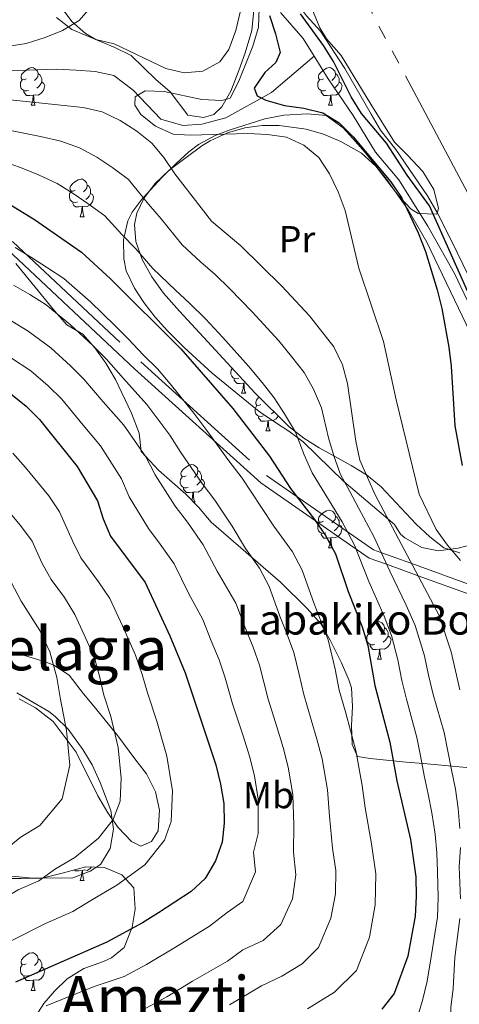
# Model space of a CAD drawing. Extents: x 619407 to 623914, y 780189 to 783238.
# Drawn here: x 621313 to 621430, y 781203 to 781466 of the extents above; entities that cross this region are included whole.
import ezdxf
from ezdxf.enums import TextEntityAlignment as Align

# ---------------------------------------------------------------- set-up
doc = ezdxf.new("R2010")
doc.units = 0
doc.header["$MEASUREMENT"] = 0
doc.linetypes.add('5elect', pattern=[127.5, 75, -7.5, 7.5, -7.5, 7.5, -7.5, 7.5, -7.5])
doc.linetypes.add('DGN Style 3', pattern=[54.738838, 39.09917, -15.639668])
for name, color, linetype in [('Nivel 11', 7, 'Continuous'), ('Nivel 21', 7, 'Continuous'), ('Nivel 32', 7, 'Continuous'), ('Nivel 35', 7, 'Continuous'), ('Nivel 36', 7, 'Continuous'), ('Nivel 37', 7, 'Continuous'), ('Nivel 4', 7, 'Continuous'), ('Nivel 44', 7, 'Continuous'), ('Nivel 45', 7, 'Continuous'), ('Nivel 5', 7, 'Continuous'), ('Nivel 61', 7, 'Continuous'), ('Nivel 63', 7, 'Continuous')]:
    doc.layers.add(name, color=color, linetype=linetype)
doc.styles.add('Style-arial', font='arial.shx', dxfattribs={"bigfont": 'arialbig.shx'})
doc.styles.add('Style-arialn', font='arialn.shx', dxfattribs={"bigfont": 'arialnbig.shx'})
doc.styles.add('Style-times', font='times.shx', dxfattribs={"bigfont": 'timesbig.shx'})
doc.linetypes.add('5zonar', pattern='A,-5,[1,dgnlstyle.shx,S=0.08,R=0,X=0,Y=0],-5', length=10)

msp = doc.modelspace()

# ---------------------------------------------------------------- linework, layer by layer
at = {"layer": 'Nivel 11', "color": 142, "linetype": 'DGN Style 3', "lineweight": 13}
for points in [[(621391.752, 781455.978, 299.455), (621388.803, 781460.683, 299.771), (621382.764, 781467.652, 300.488)], [(621171.218, 781439.162, 317.675), (621181.572, 781438.905, 316.612), (621188.145, 781439.288, 315.948), (621197.316, 781440.878, 315.024), (621197.558, 781440.899, 315), (621203.695, 781441.444, 314.36), (621226.321, 781446.066, 311.726), (621252.296, 781451.918, 309.645), (621270.915, 781452.095, 309.92), (621272.011, 781452.165, 310), (621276.36, 781452.445, 310.335), (621294.967, 781452.998, 311.764), (621304.028, 781451.95, 310.33), (621323.012, 781452.514, 307.46), (621328.286, 781452.295, 307.46), (621333.377, 781451.881, 306.743), (621338.298, 781450.899, 306.026), (621343.495, 781446.915, 306.026), (621350.872, 781439.233, 305.308), (621356.755, 781437.526, 305.308), (621361.824, 781437.865, 305.308), (621368.17, 781439.559, 304.591), (621380.385, 781446.318, 299.57), (621391.752, 781455.978, 299.455)], [(621462.62, 781261.963, 294.032), (621460.268, 781271.487, 294.032), (621456.263, 781279.645, 294.75), (621452.384, 781289.877, 295.467), (621449.611, 781300.893, 295.467), (621448.228, 781322.11, 295.467), (621447.899, 781333.2, 296.184), (621447.357, 781351.431, 296.184), (621445.933, 781361.359, 296.901), (621436.053, 781383.64, 298.336), (621429.227, 781398.111, 299.053), (621422.081, 781410.691, 299.053), (621414.376, 781423.066, 299.053), (621408.138, 781430.406, 299.053), (621402.204, 781440.2, 299.053), (621395.517, 781449.972, 299.053), (621391.752, 781455.978, 299.455)]]:
    msp.add_polyline3d(points, dxfattribs=at)
at = {"layer": 'Nivel 21', "color": 19, "linetype": 'DGN Style 3', "lineweight": 0}
for points in [[(620887.583, 781429.804, 369.52), (620922.355, 781426.892, 369.953), (620964.277, 781420.5, 370.546), (620981.663, 781416.424, 369.929), (621011.467, 781396.626, 369.586), (621042.513, 781382.068, 368.081), (621078.527, 781374.498, 367.962), (621110.815, 781375.08, 366.588), (621146.208, 781380.903, 361.523), (621186.568, 781394.297, 349.03), (621240.588, 781412.348, 337.593), (621265.425, 781418.754, 331.691), (621294.608, 781415.26, 329.775), (621311.373, 781406.525, 329.421), (621345.524, 781374.498, 331.095), (621379.054, 781344.218, 326.868), (621407.616, 781324.42, 316.341)], [(621456.048, 781312.191, 299.277), (621441.517, 781313.794, 300), (621434.937, 781314.52, 304.448), (621433.954, 781314.876, 305), (621417.79, 781320.733, 310), (621409.604, 781323.7, 315), (621407.616, 781324.42, 316.341)]]:
    msp.add_polyline3d(points, dxfattribs=at)
at = {"layer": 'Nivel 21', "color": 19, "linetype": 'Continuous', "lineweight": 0}
for points in [[(620887.831, 781427.301, 371.025), (620922.065, 781424.435, 371.392), (620963.808, 781418.07, 372.053), (620980.665, 781414.118, 371.331), (621010.251, 781394.465, 370.599), (621041.723, 781379.707, 368.996), (621078.292, 781372.02, 368.91), (621111.039, 781372.611, 367.749), (621146.802, 781378.494, 362.879), (621187.349, 781391.951, 350.794), (621241.29, 781409.975, 339.668), (621265.593, 781416.243, 333.133), (621293.866, 781412.858, 331.097), (621309.929, 781404.489, 330.786), (621343.849, 781372.678, 332.601), (621377.514, 781342.276, 328.129), (621406.471, 781322.204, 318.061)], [(621455.777, 781309.733, 298.975), (621442.212, 781311.229, 300), (621434.713, 781312.056, 305), (621434.372, 781312.094, 305.134), (621419.516, 781317.477, 310), (621411.062, 781320.54, 315), (621406.471, 781322.204, 318.061)]]:
    msp.add_polyline3d(points, dxfattribs=at)
at = {"layer": 'Nivel 32', "color": 6, "linetype": '5elect', "lineweight": 0, "ltscale": 0.5}
msp.add_polyline3d([(621321.51, 781628.96, 329.617), (621343.062, 781585.52, 311.878), (621386.117, 781507.05, 304.375), (621433.526, 781418.17, 301.254), (621482.405, 781325.11, 299.074)], dxfattribs=at)
at = {"layer": 'Nivel 35', "color": 92, "linetype": '5zonar', "lineweight": 0, "ltscale": 0.5}
for points in [[(621389.487, 781472.869, 306.081), (621393.314, 781463.566, 305.559), (621395.046, 781460.596, 305.493), (621398.939, 781456.197, 305.493), (621406.876, 781443.227, 305.309), (621413.17, 781433.105, 304.776), (621416.693, 781429.617, 304.088), (621420.741, 781425.24, 304.059), (621423.743, 781420.449, 304.059), (621424.904, 781415.36, 304.059), (621424.464, 781413.876, 304.059), (621419.524, 781414.08, 304.059), (621417.653, 781415.178, 304.059), (621414.364, 781418.642, 304.111), (621408.249, 781426.684, 304.464), (621404.423, 781430.131, 304.717), (621398.856, 781433.224, 305.2), (621394.25, 781435.182, 305.927), (621389.641, 781436.552, 306.952), (621382.48, 781437.507, 309.142), (621377.865, 781437.495, 310.881), (621373.249, 781436.888, 312.733), (621368.632, 781435.578, 314.568), (621364.017, 781433.457, 316.259), (621361.841, 781432.144, 316.97), (621353.081, 781425.648, 319.717), (621349.389, 781422.048, 321), (621346.456, 781418.218, 322.216), (621344.509, 781414.163, 323.363), (621343.843, 781411.104, 324.144), (621344.184, 781406.573, 325.157), (621345.85, 781401.827, 326.028), (621348.453, 781397.159, 326.668), (621351.606, 781392.86, 326.991), (621355.831, 781387.997, 326.964), (621376.03, 781366.158, 325.578)], [(621324.051, 781469.398, 316.97), (621327.131, 781465.26, 316.204), (621330.762, 781462.026, 315.331), (621333.534, 781460.462, 314.819), (621338.46, 781459.291, 314.101), (621352.2, 781452.739, 313.384), (621357.125, 781451.568, 311.949), (621362.051, 781452.054, 311.243), (621366.633, 781454.485, 311.232), (621368.982, 781457.752, 310.515), (621370.898, 781462.889, 310.515), (621372.069, 781467.726, 309.809)], [(621438.086, 781265.842, 319.718), (621420.916, 781267.411, 329.882), (621416.349, 781267.799, 331.907), (621406.698, 781268.747, 335.076), (621403.363, 781269.335, 336.338), (621401.952, 781272.492, 337.772), (621401.706, 781277.532, 338.577), (621402.004, 781282.664, 338.489), (621401.71, 781287.621, 337.997), (621401.063, 781289.772, 337.772), (621399.038, 781294.301, 337.119), (621396.045, 781300.346, 337.055), (621393.519, 781304.66, 337.055), (621389.933, 781308.749, 337.12), (621382.786, 781315.736, 337.55), (621364.26, 781331.759, 339.207), (621360.942, 781335.799, 339.924), (621357.532, 781339.253, 340.936), (621350.231, 781345.609, 343.426), (621345.641, 781350.582, 344.946), (621345.09, 781355.517, 345.606), (621343.051, 781360.831, 345.952), (621338.755, 781369.843, 346.132), (621336.178, 781374.146, 346.055), (621333.222, 781378.257, 345.887), (621330.037, 781381.911, 345.663), (621325.823, 781384.419, 344.946), (621322.467, 781388.102, 345.112), (621312.169, 781400.756, 346.38)], [(621376.03, 781366.158, 325.578), (621385.138, 781357.211, 325.578), (621388.991, 781354.152, 324.958), (621393.116, 781351.577, 323.769), (621401.626, 781346.917, 320.703), (621405.735, 781344.355, 319.338), (621409.693, 781341.198, 318.405), (621419.026, 781331.234, 317.178), (621422.635, 781327.868, 316.522), (621426.354, 781324.95, 315.536), (621430.601, 781323.584, 313.746)], [(621311.024, 781297.274, 374.174), (621320.017, 781294.503, 370.795), (621322.313, 781293.64, 370.051), (621326.401, 781290.997, 368.926), (621330.254, 781285.975, 367.182), (621333.4, 781282.16, 366.158), (621339.428, 781274.772, 365.03), (621343.936, 781268.698, 365.03), (621347.066, 781264.653, 365.748)], [(621347.066, 781264.653, 365.748), (621349.466, 781259.833, 365.03), (621350.532, 781254.993, 364.342), (621350.15, 781249.506, 363.596), (621348.354, 781246.631, 363.596), (621345.568, 781245.42, 363.596), (621343.085, 781246.663, 363.596), (621339.464, 781250.35, 364.005), (621336.722, 781254.253, 364.996), (621334.071, 781258.811, 366.465), (621328.268, 781270.49, 369.334), (621322.114, 781278.655, 372.033), (621317.464, 781282.269, 372.617), (621313.042, 781284.674, 372.514)], [(621308.764, 781236.801, 372.921), (621313.596, 781236.77, 371.597), (621319.173, 781236.872, 370.811), (621324.524, 781238.21, 370.051), (621330.87, 781239.904, 367.182), (621335.867, 781239.7, 367.194), (621340.494, 781237.716, 366.03), (621343.642, 781234.263, 365.03), (621343.998, 781228.63, 365.03), (621343.245, 781223.776, 364.06), (621341.104, 781218.386, 362.161), (621337.712, 781215.602, 359.696), (621335.571, 781214.647, 358.574), (621330.359, 781212.799, 357.14), (621325.926, 781210.033, 354.988), (621322.519, 781206.76, 352.602), (621319.669, 781203.409, 349.953), (621317.432, 781200.007, 347.16)]]:
    msp.add_polyline3d(points, dxfattribs=at)
at = {"layer": 'Nivel 36', "color": 92, "linetype": 'Continuous', "lineweight": 0, "flags": 128}
for points in [[(621314.956, 781449.979), (621314.426, 781449.714), (621313.896, 781449.769), (621313.631, 781450.139), (621313.576, 781450.564), (621313.736, 781451.084), (621314.216, 781451.679), (621314.851, 781452.209), (621315.751, 781452.794), (621316.496, 781452.954), (621316.921, 781452.899), (621317.451, 781452.584), (621317.981, 781451.999), (621318.141, 781451.359), (621318.031, 781450.509), (621317.606, 781449.979), (621317.186, 781449.554)], [(621318.141, 781451.359), (621318.616, 781451.044), (621318.931, 781450.404), (621319.091, 781450.084), (621319.091, 781449.504), (621319.091, 781449.079), (621318.721, 781448.389), (621318.301, 781447.909), (621317.821, 781447.489)], [(621394.283, 781449.979), (621393.753, 781449.714), (621393.223, 781449.769), (621392.958, 781450.139), (621392.903, 781450.564), (621393.063, 781451.084), (621393.543, 781451.679), (621394.178, 781452.209), (621395.078, 781452.794), (621395.823, 781452.954), (621396.248, 781452.899), (621396.778, 781452.584), (621397.308, 781451.999), (621397.468, 781451.359), (621397.358, 781450.509), (621396.933, 781449.979), (621396.513, 781449.554)], [(621397.468, 781451.359), (621397.943, 781451.044), (621398.258, 781450.404), (621398.418, 781450.084), (621398.418, 781449.504), (621398.418, 781449.079), (621398.048, 781448.389), (621397.628, 781447.909), (621397.148, 781447.489)], [(621315.541, 781446.899), (621315.116, 781446.739), (621314.531, 781446.799), (621314.056, 781447.009), (621313.631, 781447.434), (621313.416, 781448.019), (621313.416, 781448.439), (621313.471, 781449.024), (621313.896, 781449.714)], [(621319.091, 781449.079), (621319.546, 781448.829), (621319.891, 781448.214), (621319.781, 781447.489), (621319.571, 781446.849), (621318.986, 781446.109), (621318.191, 781445.629), (621317.341, 781445.734), (621316.911, 781445.604)], [(621394.868, 781446.899), (621394.443, 781446.739), (621393.858, 781446.799), (621393.383, 781447.009), (621392.958, 781447.434), (621392.743, 781448.019), (621392.743, 781448.439), (621392.798, 781449.024), (621393.223, 781449.714)], [(621398.418, 781449.079), (621398.873, 781448.829), (621399.218, 781448.214), (621399.108, 781447.489), (621398.898, 781446.849), (621398.313, 781446.109), (621397.518, 781445.629), (621396.668, 781445.734), (621396.238, 781445.604)], [(621316.801, 781445.604), (621315.911, 781445.519), (621315.066, 781445.519), (621314.641, 781445.949), (621314.321, 781446.424), (621314.321, 781446.739)], [(621316.256, 781442.919), (621316.691, 781444.079), (621316.801, 781445.604), (621316.911, 781445.604), (621316.946, 781445.019), (621316.981, 781444.334), (621317.051, 781443.719), (621317.166, 781443.319), (621317.381, 781442.919)], [(621396.128, 781445.604), (621395.238, 781445.519), (621394.393, 781445.519), (621393.968, 781445.949), (621393.648, 781446.424), (621393.648, 781446.739)], [(621395.583, 781442.919), (621396.018, 781444.079), (621396.128, 781445.604), (621396.238, 781445.604), (621396.273, 781445.019), (621396.308, 781444.334), (621396.378, 781443.719), (621396.493, 781443.319), (621396.708, 781442.919)], [(621316.256, 781442.919), (621317.381, 781442.919)], [(621395.583, 781442.919), (621396.708, 781442.919)], [(621328.015, 781420.27), (621327.485, 781420.005), (621326.955, 781420.06), (621326.69, 781420.43), (621326.635, 781420.855), (621326.795, 781421.375), (621327.275, 781421.97), (621327.91, 781422.5), (621328.81, 781423.085), (621329.555, 781423.245), (621329.98, 781423.19), (621330.51, 781422.875), (621331.04, 781422.29), (621331.2, 781421.65), (621331.09, 781420.8), (621330.665, 781420.27), (621330.245, 781419.845)], [(621328.6, 781417.19), (621328.175, 781417.03), (621327.59, 781417.09), (621327.115, 781417.3), (621326.69, 781417.725), (621326.475, 781418.31), (621326.475, 781418.73), (621326.53, 781419.315), (621326.955, 781420.005)], [(621332.15, 781419.37), (621332.605, 781419.12), (621332.95, 781418.505), (621332.84, 781417.78), (621332.63, 781417.14), (621332.045, 781416.4), (621331.25, 781415.92), (621330.4, 781416.025), (621329.97, 781415.895)], [(621331.2, 781421.65), (621331.675, 781421.335), (621331.99, 781420.695), (621332.15, 781420.375), (621332.15, 781419.795), (621332.15, 781419.37), (621331.78, 781418.68), (621331.36, 781418.2), (621330.88, 781417.78)], [(621329.86, 781415.895), (621328.97, 781415.81), (621328.125, 781415.81), (621327.7, 781416.24), (621327.38, 781416.715), (621327.38, 781417.03)], [(621329.315, 781413.21), (621329.75, 781414.37), (621329.86, 781415.895), (621329.97, 781415.895), (621330.005, 781415.31), (621330.04, 781414.625), (621330.11, 781414.01), (621330.225, 781413.61), (621330.44, 781413.21)], [(621329.315, 781413.21), (621330.44, 781413.21)], [(621371.68, 781370.138), (621371.255, 781369.978), (621370.67, 781370.038), (621370.195, 781370.248), (621369.77, 781370.673), (621369.555, 781371.258), (621369.555, 781371.678), (621369.61, 781372.263), (621369.919, 781372.765)], [(621372.94, 781368.843), (621372.05, 781368.758), (621371.205, 781368.758), (621370.78, 781369.188), (621370.46, 781369.663), (621370.46, 781369.978)], [(621372.395, 781366.158), (621372.83, 781367.318), (621372.94, 781368.843), (621373.05, 781368.843), (621373.085, 781368.258), (621373.12, 781367.573), (621373.19, 781366.958), (621373.305, 781366.558), (621373.52, 781366.158)], [(621373.438, 781368.96), (621373.05, 781368.843)], [(621372.395, 781366.158), (621373.52, 781366.158)], [(621377.57, 781363.183), (621377.04, 781362.918), (621376.51, 781362.973), (621376.245, 781363.343), (621376.19, 781363.768), (621376.35, 781364.288), (621376.83, 781364.883), (621377.099, 781365.108)], [(621378.155, 781360.103), (621377.73, 781359.943), (621377.145, 781360.003), (621376.67, 781360.213), (621376.245, 781360.638), (621376.03, 781361.223), (621376.03, 781361.643), (621376.085, 781362.228), (621376.51, 781362.918)], [(621379.415, 781358.808), (621378.525, 781358.723), (621377.68, 781358.723), (621377.255, 781359.153), (621376.935, 781359.628), (621376.935, 781359.943)], [(621382.2, 781360.097), (621382.185, 781360.053), (621381.6, 781359.313), (621380.805, 781358.833), (621379.955, 781358.938), (621379.525, 781358.808)], [(621381.031, 781361.245), (621380.915, 781361.113), (621380.435, 781360.693)], [(621378.87, 781356.123), (621379.305, 781357.283), (621379.415, 781358.808), (621379.525, 781358.808), (621379.56, 781358.223), (621379.595, 781357.538), (621379.665, 781356.923), (621379.78, 781356.523), (621379.995, 781356.123)], [(621378.87, 781356.123), (621379.995, 781356.123)], [(621357.592, 781344.135), (621357.062, 781343.87), (621356.532, 781343.925), (621356.267, 781344.295), (621356.212, 781344.72), (621356.372, 781345.24), (621356.852, 781345.835), (621357.487, 781346.365), (621358.387, 781346.95), (621359.132, 781347.11), (621359.557, 781347.055), (621360.087, 781346.74), (621360.617, 781346.155), (621360.777, 781345.515), (621360.667, 781344.665), (621360.242, 781344.135), (621359.822, 781343.71)], [(621358.177, 781341.055), (621357.752, 781340.895), (621357.167, 781340.955), (621356.692, 781341.165), (621356.267, 781341.59), (621356.052, 781342.175), (621356.052, 781342.595), (621356.107, 781343.18), (621356.532, 781343.87)], [(621361.727, 781343.235), (621362.182, 781342.985), (621362.527, 781342.37), (621362.417, 781341.645), (621362.207, 781341.005), (621361.622, 781340.265), (621360.827, 781339.785), (621359.977, 781339.89), (621359.547, 781339.76)], [(621360.777, 781345.515), (621361.252, 781345.2), (621361.567, 781344.56), (621361.727, 781344.24), (621361.727, 781343.66), (621361.727, 781343.235), (621361.357, 781342.545), (621360.937, 781342.065), (621360.457, 781341.645)], [(621359.437, 781339.76), (621358.547, 781339.675), (621357.702, 781339.675), (621357.277, 781340.105), (621356.957, 781340.58), (621356.957, 781340.895)], [(621359.11, 781337.655), (621359.327, 781338.235), (621359.437, 781339.76), (621359.547, 781339.76), (621359.582, 781339.175), (621359.617, 781338.49), (621359.687, 781337.875), (621359.802, 781337.475), (621360.017, 781337.075)], [(621359.682, 781337.075), (621360.017, 781337.075)], [(621394.283, 781331.995), (621393.753, 781331.73), (621393.223, 781331.785), (621392.958, 781332.155), (621392.903, 781332.58), (621393.063, 781333.1), (621393.543, 781333.695), (621394.178, 781334.225), (621395.078, 781334.81), (621395.823, 781334.97), (621396.248, 781334.915), (621396.778, 781334.6), (621397.308, 781334.015), (621397.468, 781333.375), (621397.358, 781332.525), (621396.933, 781331.995), (621396.513, 781331.57)], [(621397.468, 781333.375), (621397.943, 781333.06), (621398.258, 781332.42), (621398.418, 781332.1), (621398.418, 781331.52), (621398.418, 781331.095), (621398.048, 781330.405), (621397.628, 781329.925), (621397.148, 781329.505)], [(621394.868, 781328.915), (621394.443, 781328.755), (621393.858, 781328.815), (621393.383, 781329.025), (621392.958, 781329.45), (621392.743, 781330.035), (621392.743, 781330.455), (621392.798, 781331.04), (621393.223, 781331.73)], [(621398.418, 781331.095), (621398.873, 781330.845), (621399.218, 781330.23), (621399.108, 781329.505), (621398.898, 781328.865), (621398.313, 781328.125), (621397.518, 781327.645), (621396.668, 781327.75), (621396.238, 781327.62)], [(621396.128, 781327.62), (621395.238, 781327.535), (621394.393, 781327.535), (621393.968, 781327.965), (621393.648, 781328.44), (621393.648, 781328.755)], [(621395.583, 781324.935), (621396.018, 781326.095), (621396.128, 781327.62), (621396.238, 781327.62), (621396.273, 781327.035), (621396.308, 781326.35), (621396.378, 781325.735), (621396.493, 781325.335), (621396.708, 781324.935)], [(621395.583, 781324.935), (621396.708, 781324.935)], [(621407.342, 781302.286), (621406.812, 781302.021), (621406.282, 781302.076), (621406.017, 781302.446), (621405.962, 781302.871), (621406.122, 781303.391), (621406.602, 781303.986), (621407.237, 781304.516), (621408.137, 781305.101), (621408.882, 781305.261), (621409.307, 781305.206), (621409.837, 781304.891), (621410.367, 781304.306), (621410.527, 781303.666), (621410.417, 781302.816), (621409.992, 781302.286), (621409.572, 781301.861)], [(621407.927, 781299.206), (621407.502, 781299.046), (621406.917, 781299.106), (621406.442, 781299.316), (621406.017, 781299.741), (621405.802, 781300.326), (621405.802, 781300.746), (621405.857, 781301.331), (621406.282, 781302.021)], [(621411.477, 781301.386), (621411.932, 781301.136), (621412.277, 781300.521), (621412.167, 781299.796), (621411.957, 781299.156), (621411.372, 781298.416), (621410.577, 781297.936), (621409.727, 781298.041), (621409.297, 781297.911)], [(621410.527, 781303.666), (621411.002, 781303.351), (621411.317, 781302.711), (621411.477, 781302.391), (621411.477, 781301.811), (621411.477, 781301.386), (621411.107, 781300.696), (621410.687, 781300.216), (621410.207, 781299.796)], [(621409.187, 781297.911), (621408.297, 781297.826), (621407.452, 781297.826), (621407.027, 781298.256), (621406.707, 781298.731), (621406.707, 781299.046)], [(621408.642, 781295.226), (621409.077, 781296.386), (621409.187, 781297.911), (621409.297, 781297.911), (621409.332, 781297.326), (621409.367, 781296.641), (621409.437, 781296.026), (621409.552, 781295.626), (621409.767, 781295.226)], [(621408.642, 781295.226), (621409.767, 781295.226)], [(621329.86, 781238.919), (621328.97, 781238.834), (621328.125, 781238.834), (621327.861, 781239.101)], [(621329.315, 781236.234), (621329.75, 781237.394), (621329.86, 781238.919), (621329.97, 781238.919), (621330.005, 781238.334), (621330.04, 781237.649), (621330.11, 781237.034), (621330.225, 781236.634), (621330.44, 781236.234)], [(621332.376, 781239.843), (621332.045, 781239.424), (621331.25, 781238.944), (621330.4, 781239.049), (621329.97, 781238.919)], [(621329.315, 781236.234), (621330.44, 781236.234)], [(621314.956, 781214.011), (621314.426, 781213.746), (621313.896, 781213.801), (621313.631, 781214.171), (621313.576, 781214.596), (621313.736, 781215.116), (621314.216, 781215.711), (621314.851, 781216.241), (621315.751, 781216.826), (621316.496, 781216.986), (621316.921, 781216.931), (621317.451, 781216.616), (621317.981, 781216.031), (621318.141, 781215.391), (621318.031, 781214.541), (621317.606, 781214.011), (621317.186, 781213.586)], [(621318.141, 781215.391), (621318.616, 781215.076), (621318.931, 781214.436), (621319.091, 781214.116), (621319.091, 781213.536), (621319.091, 781213.111), (621318.721, 781212.421), (621318.301, 781211.941), (621317.821, 781211.521)], [(621315.541, 781210.931), (621315.116, 781210.771), (621314.531, 781210.831), (621314.056, 781211.041), (621313.631, 781211.466), (621313.416, 781212.051), (621313.416, 781212.471), (621313.471, 781213.056), (621313.896, 781213.746)], [(621319.091, 781213.111), (621319.546, 781212.861), (621319.891, 781212.246), (621319.781, 781211.521), (621319.571, 781210.881), (621318.986, 781210.141), (621318.191, 781209.661), (621317.341, 781209.766), (621316.911, 781209.636)], [(621316.801, 781209.636), (621315.911, 781209.551), (621315.066, 781209.551), (621314.641, 781209.981), (621314.321, 781210.456), (621314.321, 781210.771)], [(621316.256, 781206.951), (621316.691, 781208.111), (621316.801, 781209.636), (621316.911, 781209.636), (621316.946, 781209.051), (621316.981, 781208.366), (621317.051, 781207.751), (621317.166, 781207.351), (621317.381, 781206.951)], [(621316.256, 781206.951), (621317.381, 781206.951)]]:
    msp.add_lwpolyline(points, dxfattribs=at)
at = {"layer": 'Nivel 36', "color": 92, "linetype": 'Continuous', "lineweight": 0}
for points in [[(621432.839, 781397.587, 301.195), (621428.547, 781406.628, 300.609), (621424.606, 781414.341, 300.488), (621422.029, 781418.779, 301.205), (621413.565, 781431.16, 301.205), (621409.469, 781436.278, 301.205), (621406.97, 781440.579, 301.517), (621399.95, 781452.738, 303.357), (621393.446, 781462.703, 303.357), (621389.752, 781466.732, 303.357), (621386.752, 781470.714, 303.357), (621385.034, 781473.552, 303.357), (621382.997, 781478.165, 303.357), (621381.952, 781482.302, 303.357), (621379.984, 781494.028, 303.357), (621378.537, 781495.934, 303.357), (621375.275, 781498.094, 303.357), (621367.982, 781502.957, 304.075), (621359.082, 781507.141, 304.017), (621355.752, 781509.366, 304.075), (621353.095, 781513.817, 304.621), (621353.124, 781515.496, 304.792), (621353.786, 781518.525, 304.792), (621354.935, 781524.203, 306.227)], [(621375.67, 781468.304, 305.273), (621375.14, 781462.819, 305.643), (621373.378, 781456.92, 306.031), (621371.659, 781452.224, 306.034), (621369.544, 781446.648, 305.314), (621367.112, 781442.46, 304.191), (621365.024, 781440.494, 303.879), (621362.227, 781439.658, 304.597), (621358.07, 781440.287, 305.314), (621353.369, 781446.543, 306.031), (621349.509, 781449.815, 306.748), (621342.923, 781456.203, 308.183), (621338.596, 781458.318, 309.592), (621327.091, 781463.079, 309.618), (621323.058, 781466.336, 309.618)], [(621399.727, 781342.573, 313.922), (621388.877, 781353.161, 319.34), (621387.393, 781354.261, 320), (621385.049, 781356, 320.993), (621381.202, 781358.499, 322.366), (621377.346, 781361.126, 323.537), (621376.198, 781362.003, 323.856), (621364.599, 781371.484, 326.019), (621357.076, 781378.348, 326.346), (621352.631, 781382.748, 326.093), (621349.315, 781386.393, 325.642), (621346.327, 781390.325, 324.959), (621343.827, 781394.15, 324.114), (621341.666, 781398.817, 322.898), (621340.961, 781401.966, 321.984), (621340.941, 781407.112, 320.263), (621341.095, 781407.805, 320), (621342.052, 781412.12, 318.257), (621343.224, 781414.449, 317.157), (621345.585, 781417.584, 315.406), (621346.175, 781418.231, 315), (621351.127, 781423.664, 311.562), (621354.92, 781427.38, 308.644), (621358.341, 781430.464, 306.679), (621360.936, 781432.471, 306.031), (621365.353, 781434.845, 305.612), (621369.1, 781436.288, 305.314), (621378.591, 781439.348, 304.619), (621383.715, 781440.248, 303.99), (621390.039, 781440.673, 303.162), (621394.952, 781440.15, 302.519), (621399.522, 781436.9, 301.573), (621402.087, 781434.07, 301.01), (621405.394, 781430.304, 300.87), (621411.062, 781423.238, 301.01), (621416.821, 781415.018, 300.591), (621421.854, 781406.41, 300.294), (621435.549, 781377.875, 300.293)], [(621434.272, 781325.916, 301.01), (621430.203, 781324.831, 303.829), (621424.919, 781324.133, 307.466), (621420.47, 781325.03, 309.178), (621415.96, 781327.585, 310.174), (621414.817, 781328.536, 310.335), (621413.235, 781331.122, 310.335), (621399.727, 781342.573, 313.922)], [(621312.455, 781286.239, 370.846), (621321.003, 781281.271, 367.793), (621322.684, 781280.001, 367.197), (621326.114, 781276.612, 365.997), (621330.095, 781271.192, 364.328), (621332.526, 781267.038, 362.978), (621334.709, 781262.353, 361.684), (621337.54, 781254.858, 360.024), (621338.268, 781249.947, 359.348), (621337.357, 781244.81, 358.625), (621334.77, 781240.479, 358.589), (621332.001, 781238.703, 359.307), (621327.424, 781236.969, 360.49), (621316.701, 781236.893, 363.052), (621300.595, 781238.334, 365.762)]]:
    msp.add_polyline3d(points, dxfattribs=at)
at = {"layer": 'Nivel 4', "color": 25, "linetype": 'Continuous', "lineweight": 30, "flags": 128}
for points, elevation in [([(621379.853, 781466.879), (621381.479, 781461.934), (621382.675, 781456.976), (621381.521, 781454.291), (621378.579, 781451.677), (621375.743, 781447.524), (621376.544, 781445.452), (621378.86, 781444.288), (621383.896, 781442.835), (621389.034, 781442.124), (621394.124, 781440.919), (621398.456, 781438.274), (621402.144, 781434.5), (621412.239, 781422.533), (621415.142, 781418.181), (621419.547, 781408.942), (621421.483, 781403.945), (621424.56, 781393.742), (621425.819, 781388.724), (621427.666, 781378.423), (621428.311, 781373.326), (621429.337, 781357.452), (621431.254, 781346.906)], 300), ([(621396.924, 781454.564), (621394.269, 781458.862), (621388.1, 781467.309)], 300), ([(621435.02, 781388.196), (621422.539, 781416.12), (621416.624, 781424.328), (621411.069, 781432.854), (621404.424, 781440.732), (621401.641, 781445.211), (621396.924, 781454.564)], 300), ([(621303.741, 781420.665), (621317.175, 781412.495), (621329.702, 781403.744), (621337.434, 781396.638), (621356.235, 781377.964), (621370.084, 781362.102), (621379.895, 781349.325), (621385.451, 781340.737), (621391.861, 781332.482), (621394.824, 781328.193), (621397.434, 781323.339), (621400.877, 781313.27), (621404.61, 781303.827), (621406.051, 781298.876), (621407.971, 781288.207), (621411.934, 781273.099), (621413.843, 781262.8), (621417.452, 781247.126), (621418.216, 781242.156), (621418.857, 781237.182), (621419.011, 781232.008), (621418.735, 781226.76), (621416.773, 781216.037), (621413.123, 781206.128), (621409.796, 781201.899)], 325), ([(621310.881, 781365.951), (621314.921, 781362.742), (621318.542, 781359.151), (621328.592, 781346.628), (621333.98, 781337.48), (621335.48, 781332.654), (621337.405, 781328.027), (621346.649, 781315.664), (621353.236, 781301.435), (621357.349, 781291.633), (621365.537, 781267.096), (621366.8, 781261.955), (621367.633, 781256.74), (621367.725, 781251.565), (621367.259, 781246.496), (621365.496, 781241.512), (621362.677, 781236.805), (621358.959, 781233.304), (621350.252, 781227.621), (621346.017, 781224.906), (621336.492, 781219.753), (621312.09, 781209.103)], 350)]:
    msp.add_lwpolyline(points, dxfattribs=dict(at, elevation=elevation))
at = {"layer": 'Nivel 5', "color": 25, "linetype": 'Continuous', "lineweight": 0, "flags": 128}
for points, elevation in [([(621332.092, 781468.972), (621329.05, 781465.553), (621324.629, 781462.894)], 310), ([(621377.14, 781468.811), (621376.921, 781463.75), (621375.406, 781458.711), (621371.677, 781449.354), (621369.409, 781444.787), (621367.147, 781444.165), (621361.774, 781444.498), (621351.725, 781446.604), (621346.665, 781446.761), (621344.063, 781445.143), (621343.944, 781442.92), (621345.495, 781440.501), (621349.472, 781437.352), (621354.158, 781435.21), (621358.727, 781434.976), (621374.065, 781435.37), (621379.311, 781435.156), (621384.388, 781434.382), (621389.012, 781432.3), (621393.056, 781428.969), (621395.898, 781424.615), (621398.198, 781419.813), (621400.009, 781414.874), (621403.733, 781399.512), (621410.293, 781379.981), (621413.654, 781364.362), (621419.826, 781339.209), (621424.358, 781329.851), (621427.38, 781325.626), (621430.831, 781321.536)], 305), ([(621324.629, 781462.894), (621320.001, 781460.969), (621314.931, 781459.401), (621309.776, 781458.631)], 310), ([(621278.354, 781447.711), (621330.111, 781442.283), (621335.2, 781441.14), (621340.016, 781438.817), (621344.476, 781435.991), (621348.453, 781432.842), (621351.712, 781428.994), (621354.615, 781424.642), (621364.361, 781411.986), (621372.199, 781405.438), (621383.12, 781394.728), (621390.506, 781386.811), (621397.041, 781378.498), (621399.341, 781373.697), (621400.66, 781368.743), (621402.903, 781353.399), (621403.979, 781348.314), (621408.076, 781339.066), (621425.12, 781306.901), (621428.368, 781297.196), (621430.642, 781287.031)], 310), ([(621162.079, 781434.652), (621177.332, 781431.653), (621182.347, 781430.939), (621187.385, 781429.425), (621198.02, 781428.323), (621213.671, 781428.541), (621224.114, 781429.776), (621239.683, 781432.766), (621255.159, 781434.706), (621270.531, 781436.026), (621278.09, 781435.955), (621286.258, 781434.875), (621291.398, 781433.695), (621297.698, 781431.865), (621307.247, 781428.425), (621313.41, 781426.344), (621318.227, 781424.406), (621323.183, 781422.043), (621327.52, 781419.359)], 320), ([(621310.753, 781436.185), (621318.807, 781434.623), (621324.169, 781433.344), (621329.191, 781431.591), (621333.768, 781429.088), (621338.108, 781426.25), (621342.202, 781423.142), (621347.537, 781416.548), (621350.921, 781412.666), (621356.567, 781405.695), (621361.49, 781401.209), (621365.34, 781397.806), (621369.257, 781393.946), (621375.254, 781387.884), (621382.37, 781380.095), (621385.758, 781375.954), (621389.07, 781371.71), (621391.618, 781367.188), (621393.738, 781362.27), (621395.607, 781354.274), (621397.085, 781349.178), (621398.825, 781344.471), (621401.289, 781339.988), (621403.658, 781335.441), (621407.65, 781327.932), (621411.919, 781318.685), (621416.284, 781309.647), (621418.763, 781304.226), (621421.224, 781296.115), (621422.296, 781290.946), (621423.507, 781285.81), (621426.455, 781275.667), (621427.417, 781270.76), (621428.408, 781265.698), (621429.49, 781260.56), (621430.172, 781255.452), (621430.646, 781250.106)], 315), ([(621327.52, 781419.359), (621331.74, 781416.509), (621335.952, 781413.443), (621340.46, 781408.454), (621344.177, 781404.652), (621348.774, 781399.404), (621354.783, 781393.638), (621358.481, 781390.174), (621362.746, 781385.955), (621367.388, 781381.04), (621374.235, 781373.379), (621377.921, 781369.028), (621381.099, 781364.923), (621383.896, 781360.679), (621386.816, 781355.797), (621389.108, 781349.7), (621391.268, 781344.957), (621396.575, 781336.235), (621399.241, 781331.817), (621402.542, 781325.635), (621406.398, 781315.977), (621410.447, 781306.737), (621412.407, 781301.551), (621414.08, 781295.035), (621415.133, 781289.576), (621416.373, 781284.59), (621419.194, 781274.383), (621420.131, 781269.471), (621421.125, 781264.249), (621422.227, 781259.243), (621423.129, 781254.253), (621424.049, 781248.616), (621424.506, 781243.596), (621424.677, 781238.546), (621424.901, 781231.689), (621424.666, 781226.443), (621423.029, 781215.853), (621421.936, 781209.392), (621420.685, 781204.247), (621418.216, 781195.984)], 320), ([(621312.031, 781404.958), (621316.403, 781402.303), (621320.631, 781399.622), (621324.97, 781396.719), (621332.123, 781390.5), (621338.606, 781384.22), (621342.169, 781380.683), (621346.258, 781376.304), (621349.948, 781372.641), (621353.336, 781368.683), (621359.676, 781360.827), (621363.163, 781356.212), (621369.019, 781348.14), (621372.594, 781343.463), (621377.69, 781335.722), (621380.983, 781330.747), (621386.029, 781323.872), (621388.594, 781318.958), (621391.735, 781309.98), (621393.641, 781305.222), (621395.474, 781300.439), (621397.335, 781292.542), (621398.479, 781286.995), (621400.127, 781281.228)], 330), ([(621311.533, 781394.976), (621315.89, 781392.476), (621320.238, 781389.695), (621326.812, 781384.363), (621332.685, 781378.85), (621336.262, 781375.3), (621340.893, 781370.066), (621347.15, 781363.169), (621353.252, 781354.99), (621356.242, 781350.322), (621361.864, 781342.11), (621365.294, 781337.602), (621369.93, 781330.707), (621373.449, 781324.707), (621377.234, 781319.551), (621379.754, 781314.577), (621382.594, 781306.691), (621384.568, 781301.825)], 335), ([(621311.149, 781385.331), (621315.507, 781382.67), (621321.502, 781378.225), (621326.763, 781373.481), (621330.355, 781369.917), (621335.529, 781363.827), (621340.964, 781357.655), (621346.828, 781349.153), (621349.321, 781344.433), (621354.709, 781336.081), (621357.993, 781331.74), (621362.169, 781325.693), (621365.916, 781318.668)], 340), ([(621310.775, 781375.646), (621316.191, 781372.088), (621320.842, 781368.111), (621324.448, 781364.534), (621330.164, 781357.589), (621334.778, 781352.141), (621340.404, 781343.316), (621342.4, 781338.543), (621347.554, 781330.051), (621350.693, 781325.879), (621354.409, 781320.678), (621358.382, 781312.628), (621362.075, 781305.815), (621364.311, 781300.113), (621366.422, 781295.03), (621368.066, 781290.277), (621370.005, 781283.359), (621372.791, 781274.802), (621374.531, 781269.383), (621375.826, 781264.183), (621376.875, 781257.952), (621376.8, 781248.782), (621375.614, 781243.82), (621376.143, 781238.561), (621372.766, 781230.669), (621368.605, 781227.685), (621363.822, 781224.029), (621354.77, 781218.496), (621347.03, 781213.868), (621341.085, 781210.659), (621333.334, 781208.022), (621328.621, 781206.242), (621320.316, 781202.812)], 345), ([(621311.367, 781350.184), (621314.736, 781346.362), (621320.992, 781338.769), (621323.838, 781334.533), (621327.319, 781326.801), (621329.488, 781322.268), (621334.278, 781315.86), (621337.294, 781311.416), (621340.654, 781304.156), (621344.111, 781296.344), (621345.93, 781291.194), (621347.281, 781286.281), (621349.814, 781278.692), (621352.498, 781269.408), (621353.945, 781260.142), (621353.646, 781251.947), (621351.845, 781246.999), (621346.615, 781240.432), (621339.109, 781234.995), (621332.202, 781230.919), (621327.408, 781227.94), (621320.076, 781224.739), (621311.155, 781220.222)], 355), ([(621307.801, 781337.473), (621313.392, 781330.91), (621316.548, 781326.748), (621319.158, 781320.949), (621321.571, 781316.509), (621325.164, 781311.703), (621327.939, 781307.168), (621330.459, 781301.723), (621333.052, 781295.864), (621334.511, 781290.755), (621335.631, 781285.672), (621337.531, 781279.98), (621339.459, 781271.72), (621340.257, 781263.545), (621340.033, 781257.398), (621338.194, 781252.486), (621334.272, 781247.561), (621327.966, 781242.369)], 360), ([(621309.257, 781318.962), (621313.654, 781310.75), (621318.584, 781302.92), (621321.219, 781297.228), (621323.092, 781290.316), (621323.982, 781285.063), (621325.678, 781276.258), (621326.57, 781266.947), (621324.543, 781257.973), (621318.631, 781250.923), (621313.37, 781247.705), (621309.242, 781244.315)], 365), ([(621365.916, 781318.668), (621370.915, 781310.196), (621373.452, 781303.402), (621375.495, 781298.427), (621377.202, 781293.664), (621379.496, 781284.571), (621381.903, 781276.944), (621383.525, 781271.671), (621384.853, 781266.412), (621386.117, 781259.164), (621386.341, 781251.068), (621386.278, 781243.757), (621386.902, 781237.71), (621386.006, 781231.322), (621382.855, 781224.534), (621378.149, 781220.276), (621372.725, 781217.71), (621368.686, 781214.755), (621359.289, 781209.372), (621352.442, 781205.21), (621345.678, 781201.565)], 340), ([(621384.568, 781301.825), (621386.338, 781297.052), (621387.734, 781291.129), (621388.988, 781285.783), (621391.015, 781279.086), (621392.519, 781273.958), (621393.88, 781268.641), (621395.359, 781260.376), (621395.882, 781253.354), (621396.669, 781244.88), (621397.512, 781238.914), (621397.439, 781232.66), (621396.262, 781226.227), (621392.944, 781218.398), (621388.559, 781214.045), (621383.173, 781210.729), (621377.749, 781208.163), (621369.162, 781203.104)], 335), ([(621400.127, 781281.228), (621401.513, 781276.246), (621402.907, 781270.87), (621404.601, 781261.588), (621405.423, 781255.64), (621407.06, 781246.003), (621408.184, 781238.048), (621408.087, 781229.71), (621406.517, 781221.132), (621403.033, 781212.263), (621397.187, 781206.458), (621390.005, 781202.037)], 330), ([(621430.796, 781245.036), (621430.497, 781239.91), (621430.792, 781231.371)], 315), ([(621327.966, 781242.369), (621322.786, 781239.312), (621318.325, 781236.127), (621312.826, 781233.727), (621304.15, 781228.692), (621295.874, 781224.845), (621288.453, 781221.888), (621283.647, 781219.845), (621273.435, 781215.385), (621268.77, 781212.785), (621264.352, 781210.443), (621254.081, 781204.999), (621248.021, 781201.498)], 360), ([(621430.598, 781226.126), (621429.285, 781215.669), (621428.828, 781207.439), (621428.247, 781202.367), (621428.047, 781195.242), (621426.636, 781190.07), (621423.708, 781184.846), (621419.227, 781182.14), (621414.578, 781179.957), (621406.345, 781177.004), (621396.919, 781172.881), (621388.308, 781167.834), (621383.347, 781164.968), (621379.355, 781161.751), (621374.706, 781159.123), (621365.197, 781156.822), (621356.643, 781156.321), (621340.784, 781154.802), (621330.557, 781152.525), (621310.511, 781146.69), (621305.568, 781145.002), (621300.827, 781142.765)], 315)]:
    msp.add_lwpolyline(points, dxfattribs=dict(at, elevation=elevation))
at = {"layer": 'Nivel 61', "color": 19, "linetype": 'Continuous', "lineweight": 0}
msp.add_3dface([(620343.87, 780598.4), (623730.94, 780659.06), (623688.92, 782972.64), (620302.98, 782911.97)], dxfattribs=at)
at = {"layer": 'Nivel 63', "color": 7, "linetype": 'Continuous', "lineweight": 0}
msp.add_3dface([(619459.785, 780188.731, -0.25), (623914.064, 780268.504, -0.25), (623860.882, 783238.038, -0.25), (619406.603, 783158.265, -0.25)], dxfattribs=at)

# ---------------------------------------------------------------- texts
at = {"layer": 'Nivel 37', "color": 92, "linetype": 'Continuous', "lineweight": 0, "style": 'Style-arialn'}
for s, p in [('Pr', (621387.207, 781407.21, 307.754)), ('Mb', (621379.601, 781259.006, 343.464))]:
    msp.add_text(s, height=7, dxfattribs=at).set_placement(p, align=Align.MIDDLE_CENTER)
at = {"layer": 'Nivel 44', "color": 19, "linetype": 'Continuous', "lineweight": 0, "style": 'Style-arial'}
msp.add_text('Labakiko Borda', height=8, dxfattribs=at).set_placement((621371.105, 781301.788, 331.704))
at = {"layer": 'Nivel 45', "color": 19, "linetype": 'Continuous', "lineweight": 0, "style": 'Style-times'}
for s, p in [('Kaskoko Belagia', (621292.469, 781298.029, 390)), ('Amezti', (621349.348, 781204.985, 340.623))]:
    msp.add_text(s, height=11.5, dxfattribs=at).set_placement(p, align=Align.MIDDLE_CENTER)

doc.saveas('drawing.dxf')
